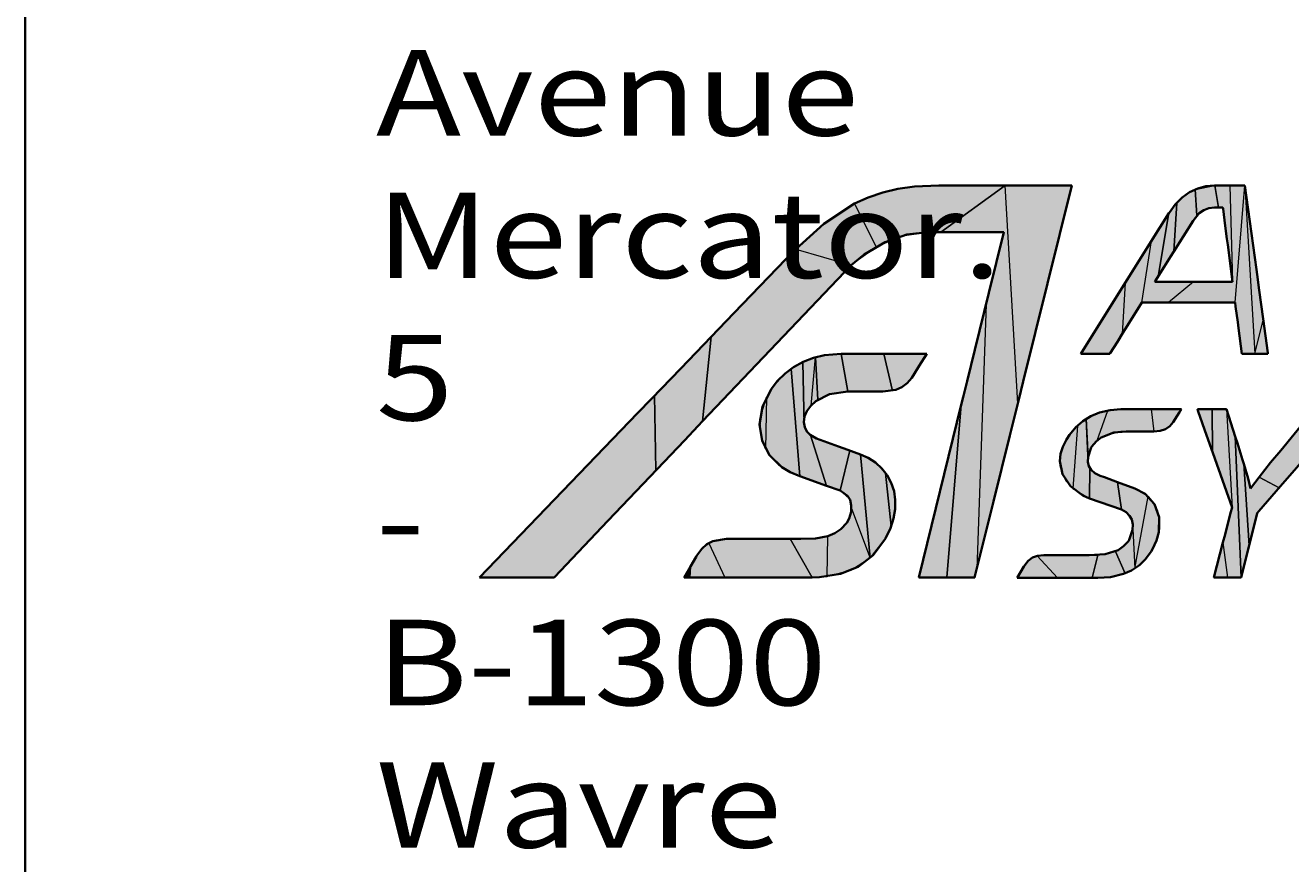
# Model space of a CAD drawing. Units: millimetres. Extents: x 0 to 420, y 0 to 297.
# Drawn here: x 225 to 261, y 18 to 42 of the extents above; entities that cross this region are included whole.
import ezdxf

# ---------------------------------------------------------------- set-up
doc = ezdxf.new("R2010")
doc.units = ezdxf.units.MM
doc.header["$MEASUREMENT"] = 0
doc.layers.add('Calque 1', color=7, linetype='Continuous', lineweight=0)

# ---------------------------------------------------------------- blocks, each defined once
blk = doc.blocks.new('Block_29')
at = {"layer": 'Calque 1', "insert": (235.116, 18.112), "char_height": 0.2, "attachment_point": 7}
blk.add_mtext('\\C7;\\FSwiss 721 Italic BT|b0|i1|c1;\\H2.462699;\\W1.200000;Avenue Mercator. 5 - B-1300 Wavre', dxfattribs=at)

msp = doc.modelspace()

# ---------------------------------------------------------------- hatches: boundary and pattern name
at = {"layer": 'Calque 1', "transparency": 33554687}
for color, points in [(1, [(248.916, 36.675), (249.544, 35.429), (250.292, 35.75), (251.037, 35.856), (251.407, 35.856), (253.263, 37.2), (251.344, 37.2), (251.125, 37.197), (250.5, 37.151), (249.943, 37.052), (249.4, 36.89)]), (1, [(252.444, 26.144), (253.125, 28.893), (253.626, 30.917), (253.263, 37.2), (251.407, 35.856), (252.134, 35.856), (253.227, 35.856), (253.213, 35.8), (252.712, 33.775)]), (1, [(253.866, 37.2), (254.967, 37.2), (255.182, 37.2), (253.785, 31.549), (253.626, 30.917), (253.263, 37.2)]), (1, [(259.743, 37.2), (259.821, 34.421), (258.695, 34.421), (257.972, 33.824), (258.551, 33.824), (259.895, 33.824), (260.174, 37.2)]), (1, [(258.681, 36.181), (258.128, 35.299), (258.209, 36.703), (258.47, 36.932), (258.741, 37.084), (258.791, 36.333)]), (1, [(259.313, 37.2), (259.419, 36.562), (259.299, 36.562), (259.101, 36.534), (258.928, 36.453), (258.791, 36.333), (258.741, 37.084)]), (1, [(259.743, 37.2), (259.821, 34.421), (259.68, 35.489), (259.655, 35.705), (259.567, 36.371), (259.542, 36.562), (259.419, 36.562), (259.313, 37.2)]), (1, [(260.174, 37.2), (260.463, 32.35), (260.085, 32.35), (259.99, 33.087), (259.962, 33.306), (259.909, 33.736), (259.895, 33.824)]), (1, [(260.174, 37.2), (260.463, 32.35), (260.706, 33.316), (260.593, 34.138), (260.533, 34.586), (260.509, 34.777)]), (1, [(247.22, 35.366), (248.818, 34.904), (248.856, 34.939), (249.544, 35.429), (248.916, 36.675), (248.035, 36.096)]), (1, [(258.018, 35.13), (257.672, 34.579), (257.986, 36.407), (257.997, 36.424), (258.209, 36.703), (258.128, 35.299)]), (1, [(257.574, 34.421), (258.695, 34.421), (257.972, 33.824), (257.207, 33.824), (257.482, 35.602), (257.986, 36.407), (257.672, 34.579)]), (1, [(256.639, 32.918), (256.745, 33.087), (257.207, 33.824), (257.482, 35.602), (257.048, 34.911), (256.812, 34.533), (256.72, 34.389)]), (1, [(248.818, 34.904), (244.535, 30.402), (244.785, 32.84), (247.015, 35.158), (247.22, 35.366)]), (1, [(256.72, 34.389), (256.639, 32.918), (256.353, 32.466), (256.279, 32.35), (255.863, 32.35), (255.443, 32.35)]), (1, [(252.384, 25.897), (251.576, 25.897), (251.996, 30.879), (252.063, 31.143), (252.289, 32.068), (252.712, 33.775), (252.444, 26.144)]), (1, [(260.463, 32.35), (260.706, 33.316), (260.837, 32.371), (260.84, 32.35)]), (1, [(244.785, 32.84), (244.535, 30.402), (244.376, 30.237), (243.978, 29.813), (243.191, 28.991), (243.152, 31.143)]), (1, [(247.664, 30.861), (247.795, 32.247), (247.428, 32.11), (247.467, 30.29), (247.467, 30.476), (247.53, 30.674)]), (1, [(247.664, 30.861), (247.795, 32.247), (247.855, 31.02)]), (1, [(248.193, 32.329), (248.528, 32.35), (248.722, 31.256), (248.098, 31.147), (247.855, 31.02), (247.795, 32.247)]), (1, [(249.763, 32.35), (250.01, 31.284), (249.735, 31.26), (249.227, 31.256), (248.726, 31.256), (248.722, 31.256), (248.528, 32.35)]), (1, [(250.68, 32.35), (250.998, 32.35), (250.783, 32.004), (250.62, 31.743), (250.571, 31.658), (250.419, 31.482), (250.232, 31.358), (250.01, 31.284), (249.763, 32.35)]), (1, [(246.345, 29.605), (246.511, 29.362), (246.726, 29.147), (247.004, 28.963), (247.34, 28.818), (247.093, 31.916), (246.803, 31.676), (246.56, 31.397), (246.376, 31.094)]), (1, [(247.093, 31.916), (247.34, 28.818), (248.112, 28.543), (247.646, 30), (247.53, 30.127), (247.467, 30.29), (247.428, 32.11)]), (1, [(242.662, 30.632), (243.152, 31.143), (243.191, 28.991), (241.776, 27.503), (240.259, 25.908), (240.252, 25.897), (239.176, 25.897), (238.414, 25.897), (238.104, 25.897)]), (1, [(246.239, 29.873), (246.189, 30.466), (246.376, 31.094), (246.345, 29.605)]), (1, [(250.829, 25.897), (250.769, 25.897), (251.996, 30.879), (251.576, 25.897)]), (254, [(255.887, 30.621), (255.598, 30.473), (255.651, 29.362), (255.764, 29.676), (255.916, 29.849), (256.219, 30.716)]), (254, [(255.916, 29.849), (256.219, 30.716), (256.596, 30.748), (256.928, 30.748), (257.468, 30.748), (257.545, 30.11), (257.147, 30.11), (256.748, 30.106), (256.593, 30.103), (256.106, 29.976)]), (254, [(258.343, 30.748), (257.468, 30.748), (257.545, 30.11), (257.736, 30.127), (257.888, 30.177), (258.011, 30.258), (258.11, 30.374), (258.226, 30.561), (258.307, 30.692)]), (254, [(259.228, 30.752), (259.239, 29.535), (259.059, 30.035), (258.826, 30.702), (258.808, 30.752)]), (254, [(259.648, 30.752), (259.807, 27.919), (259.309, 29.333), (259.239, 29.535), (259.228, 30.752)]), (254, [(259.648, 30.752), (259.807, 27.919), (259.775, 27.792), (259.62, 27.196), (259.542, 26.906), (259.676, 25.897), (260.071, 25.897), (259.898, 29.961)]), (254, [(255.697, 28.18), (255.707, 29.048), (255.655, 29.192), (255.598, 30.473), (255.344, 30.272), (255.21, 28.466)]), (254, [(255.598, 30.473), (255.655, 29.192), (255.651, 29.362)]), (254, [(260.586, 28.794), (261.165, 28.487), (261.624, 29.016), (261.832, 29.252), (261.98, 30.498), (261.214, 29.559), (260.914, 29.214)]), (1, [(247.646, 30), (248.112, 28.543), (248.507, 28.402), (248.779, 29.559), (248.454, 29.676), (247.816, 29.908)]), (254, [(254.847, 29.365), (254.903, 29.619), (255.03, 29.877), (255.111, 30), (255.344, 30.272), (255.21, 28.466), (255.034, 28.667), (254.914, 28.889), (254.85, 29.122)]), (254, [(259.898, 29.961), (260.071, 25.897), (260.124, 26.113), (260.301, 26.825), (260.145, 29.175), (260.117, 29.27), (259.973, 29.729)]), (1, [(249.364, 26.455), (249.089, 29.443), (248.779, 29.559), (248.507, 28.402), (248.765, 28.18), (248.804, 28.099), (248.828, 27.884)]), (1, [(249.089, 29.443), (249.364, 26.455), (249.809, 27.019), (249.975, 27.376), (249.813, 28.91), (249.611, 29.139), (249.364, 29.319)]), (1, [(249.813, 28.91), (249.975, 27.376), (250.07, 27.725), (250.095, 28.049), (250.059, 28.36), (249.964, 28.649)]), (254, [(256.307, 27.965), (256.618, 27.855), (256.501, 28.649), (256.064, 28.808), (255.997, 28.833), (255.82, 28.924), (255.707, 29.048), (255.697, 28.18)]), (254, [(260.145, 29.175), (260.301, 26.825), (260.53, 27.757), (260.569, 27.802), (261.165, 28.487), (260.586, 28.794), (260.339, 28.469), (260.272, 28.751)]), (254, [(257.002, 28.466), (256.501, 28.649), (256.618, 27.855), (256.78, 27.757), (256.882, 27.63), (256.935, 27.474), (256.939, 27.291), (257.002, 26.158), (257.387, 28.233)]), (254, [(257.002, 26.158), (257.387, 28.233), (257.549, 28.042), (257.658, 27.82), (257.715, 27.573), (257.711, 27.305), (257.644, 27.019), (257.507, 26.716), (257.238, 26.352)]), (1, [(248.811, 26.102), (248.13, 25.926), (248.144, 27.086), (248.394, 27.199), (248.694, 27.471), (248.779, 27.64), (248.828, 27.884), (249.364, 26.455)]), (1, [(244.711, 26.885), (245.173, 25.897), (245.847, 25.897), (247.692, 25.897), (247.061, 27.016), (246.299, 27.016), (245.223, 27.016), (244.923, 26.977)]), (1, [(247.061, 27.016), (247.692, 25.897), (248.13, 25.926), (248.144, 27.086), (247.788, 27.023), (247.371, 27.016)]), (254, [(256.939, 27.291), (257.002, 26.158), (256.72, 26.017), (256.441, 26.652), (256.642, 26.772), (256.815, 26.949), (256.886, 27.09)]), (1, [(245.173, 25.897), (244.165, 25.897), (244.186, 26.215), (244.366, 26.525), (244.369, 26.529), (244.521, 26.733), (244.711, 26.885)]), (254, [(255.774, 25.89), (255.937, 26.547), (256.441, 26.652), (256.72, 26.017), (256.371, 25.922), (255.937, 25.89)]), (254, [(259.542, 26.906), (259.676, 25.897), (259.281, 25.897)]), (254, [(254.773, 25.89), (254.187, 26.525), (254.032, 26.462), (253.905, 26.36), (253.799, 26.218), (253.704, 26.053), (253.608, 25.89)]), (254, [(255.937, 26.547), (255.774, 25.89), (254.773, 25.89), (254.187, 26.525), (254.377, 26.547), (255.03, 26.547), (255.683, 26.547)]), (1, [(244.186, 26.215), (244.165, 25.897), (244.002, 25.897)])]:
    msp.add_hatch(color=color, dxfattribs=at).paths.add_polyline_path(points)

# ---------------------------------------------------------------- linework, layer by layer
at = {"layer": 'Calque 1', "color": 7, "lineweight": 35}
msp.add_line((225.002, 67), (225.002, 10.001), dxfattribs=at)
at = {"layer": 'Calque 1', "color": 1, "lineweight": 35}
for points in [[(247.22, 35.366), (248.035, 36.096), (248.916, 36.675), (249.308, 36.855), (249.735, 36.999), (250.169, 37.098), (250.645, 37.169), (251.344, 37.2)], [(251.344, 37.2), (253.263, 37.2), (253.757, 37.2), (254.907, 37.2), (255.182, 37.2)], [(255.182, 37.2), (253.785, 31.549), (253.654, 31.034), (253.397, 29.993), (252.928, 28.088), (252.391, 25.933), (252.384, 25.897)], [(257.997, 36.424), (258.166, 36.654), (258.367, 36.851), (258.579, 37.003), (258.815, 37.112), (259.048, 37.176), (259.302, 37.2), (259.313, 37.2)], [(259.313, 37.2), (259.743, 37.2), (260.174, 37.2)], [(260.174, 37.2), (260.509, 34.777), (260.526, 34.629), (260.59, 34.177), (260.703, 33.352), (260.837, 32.374), (260.84, 32.35)], [(259.299, 36.562), (259.136, 36.544), (258.988, 36.488), (258.861, 36.4), (258.681, 36.181)], [(259.542, 36.562), (259.419, 36.562), (259.299, 36.562)], [(259.821, 34.421), (259.68, 35.489), (259.659, 35.659), (259.609, 36.04), (259.546, 36.53), (259.542, 36.562)], [(255.443, 32.35), (256.72, 34.389), (256.79, 34.502), (257.03, 34.879), (257.464, 35.578), (257.983, 36.403), (257.997, 36.424)], [(258.681, 36.181), (258.128, 35.299), (258.043, 35.165), (257.845, 34.854), (257.591, 34.445), (257.574, 34.421)], [(251.037, 35.856), (250.426, 35.782), (249.802, 35.564), (249.192, 35.207), (248.818, 34.904)], [(250.769, 25.897), (251.996, 30.879), (252.049, 31.094), (252.166, 31.556), (252.388, 32.466), (252.794, 34.107), (253.224, 35.849), (253.227, 35.856)], [(253.227, 35.856), (252.134, 35.856), (251.527, 35.856), (251.037, 35.856)], [(238.104, 25.897), (242.662, 30.632), (243.06, 31.051), (243.904, 31.923), (245.438, 33.521), (247.188, 35.338), (247.22, 35.366)], [(248.818, 34.904), (244.535, 30.402), (244.408, 30.268), (244.009, 29.849), (243.223, 29.023), (241.801, 27.531), (240.263, 25.912), (240.252, 25.897)], [(257.574, 34.421), (258.695, 34.421), (259.821, 34.421)], [(257.207, 33.824), (256.745, 33.087), (256.66, 32.953), (256.498, 32.695), (256.293, 32.367), (256.279, 32.35)], [(259.895, 33.824), (258.551, 33.824), (258.075, 33.824), (257.33, 33.824), (257.207, 33.824)], [(260.085, 32.35), (259.99, 33.087), (259.969, 33.26), (259.909, 33.711), (259.895, 33.824)], [(247.34, 28.818), (247.061, 28.935), (246.821, 29.076), (246.461, 29.422), (246.249, 29.838), (246.179, 30.311), (246.264, 30.822), (246.514, 31.33), (246.694, 31.563), (246.913, 31.778), (247.16, 31.962), (247.438, 32.113), (247.731, 32.23), (248.052, 32.307), (248.528, 32.35)], [(248.528, 32.35), (249.763, 32.35), (250.539, 32.35), (250.998, 32.35)], [(250.998, 32.35), (250.783, 32.004), (250.649, 31.782), (250.571, 31.658)], [(256.279, 32.35), (255.863, 32.35), (255.443, 32.35)], [(260.84, 32.35), (260.463, 32.35), (260.085, 32.35)], [(250.571, 31.658), (250.433, 31.496), (250.285, 31.387), (250.112, 31.313), (249.735, 31.26)], [(248.722, 31.256), (248.2, 31.182), (247.802, 30.984), (247.654, 30.847), (247.544, 30.695), (247.477, 30.536), (247.456, 30.381), (247.481, 30.237), (247.541, 30.11), (247.639, 30.007), (247.816, 29.908)], [(249.735, 31.26), (249.227, 31.256), (248.761, 31.256), (248.722, 31.256)], [(247.816, 29.908), (248.454, 29.676), (248.722, 29.58), (249.089, 29.443)], [(249.089, 29.443), (249.315, 29.348), (249.523, 29.21), (249.707, 29.044), (249.858, 28.847), (249.975, 28.628), (250.056, 28.388), (250.091, 28.141), (250.088, 27.873), (250.042, 27.601), (249.95, 27.319), (249.809, 27.019)], [(248.507, 28.402), (248.112, 28.543), (247.34, 28.818)], [(248.694, 27.471), (248.765, 27.601), (248.818, 27.792), (248.825, 27.979), (248.789, 28.134), (248.712, 28.257), (248.507, 28.402)], [(247.371, 27.016), (247.788, 27.023), (248.144, 27.086), (248.352, 27.174), (248.521, 27.291), (248.694, 27.471)], [(244.369, 26.529), (244.51, 26.723), (244.662, 26.857), (244.828, 26.945), (245.223, 27.016)], [(245.223, 27.016), (246.299, 27.016), (246.941, 27.016), (247.371, 27.016)], [(249.809, 27.019), (249.456, 26.539), (249.026, 26.208), (248.514, 26), (247.904, 25.904), (247.692, 25.897)], [(244.002, 25.897), (244.186, 26.215), (244.348, 26.497), (244.369, 26.529)], [(240.252, 25.897), (239.176, 25.897), (238.534, 25.897), (238.104, 25.897)], [(247.692, 25.897), (245.847, 25.897), (245.293, 25.897), (244.225, 25.897), (244.002, 25.897)], [(252.384, 25.897), (251.576, 25.897), (250.917, 25.897), (250.769, 25.897)]]:
    msp.add_lwpolyline(points, dxfattribs=at)
at = {"layer": 'Calque 1'}
for points in [[(248.916, 36.675), (249.544, 35.429), (250.292, 35.75), (251.037, 35.856), (251.407, 35.856), (253.263, 37.2), (251.344, 37.2), (251.125, 37.197), (250.5, 37.151), (249.943, 37.052), (249.4, 36.89)], [(252.444, 26.144), (253.125, 28.893), (253.626, 30.917), (253.263, 37.2), (251.407, 35.856), (252.134, 35.856), (253.227, 35.856), (253.213, 35.8), (252.712, 33.775)], [(253.866, 37.2), (254.967, 37.2), (255.182, 37.2), (253.785, 31.549), (253.626, 30.917), (253.263, 37.2)], [(259.743, 37.2), (259.821, 34.421), (258.695, 34.421), (257.972, 33.824), (258.551, 33.824), (259.895, 33.824), (260.174, 37.2)], [(258.681, 36.181), (258.128, 35.299), (258.209, 36.703), (258.47, 36.932), (258.741, 37.084), (258.791, 36.333)], [(259.313, 37.2), (259.419, 36.562), (259.299, 36.562), (259.101, 36.534), (258.928, 36.453), (258.791, 36.333), (258.741, 37.084)], [(259.743, 37.2), (259.821, 34.421), (259.68, 35.489), (259.655, 35.705), (259.567, 36.371), (259.542, 36.562), (259.419, 36.562), (259.313, 37.2)], [(260.174, 37.2), (260.463, 32.35), (260.085, 32.35), (259.99, 33.087), (259.962, 33.306), (259.909, 33.736), (259.895, 33.824)], [(260.174, 37.2), (260.463, 32.35), (260.706, 33.316), (260.593, 34.138), (260.533, 34.586), (260.509, 34.777)], [(247.22, 35.366), (248.818, 34.904), (248.856, 34.939), (249.544, 35.429), (248.916, 36.675), (248.035, 36.096)], [(258.018, 35.13), (257.672, 34.579), (257.986, 36.407), (257.997, 36.424), (258.209, 36.703), (258.128, 35.299)], [(257.574, 34.421), (258.695, 34.421), (257.972, 33.824), (257.207, 33.824), (257.482, 35.602), (257.986, 36.407), (257.672, 34.579)], [(256.639, 32.918), (256.745, 33.087), (257.207, 33.824), (257.482, 35.602), (257.048, 34.911), (256.812, 34.533), (256.72, 34.389)], [(248.818, 34.904), (244.535, 30.402), (244.785, 32.84), (247.015, 35.158), (247.22, 35.366)], [(256.72, 34.389), (256.639, 32.918), (256.353, 32.466), (256.279, 32.35), (255.863, 32.35), (255.443, 32.35)], [(252.384, 25.897), (251.576, 25.897), (251.996, 30.879), (252.063, 31.143), (252.289, 32.068), (252.712, 33.775), (252.444, 26.144)], [(260.463, 32.35), (260.706, 33.316), (260.837, 32.371), (260.84, 32.35)], [(244.785, 32.84), (244.535, 30.402), (244.376, 30.237), (243.978, 29.813), (243.191, 28.991), (243.152, 31.143)], [(247.664, 30.861), (247.795, 32.247), (247.428, 32.11), (247.467, 30.29), (247.467, 30.476), (247.53, 30.674)], [(247.664, 30.861), (247.795, 32.247), (247.855, 31.02)], [(248.193, 32.329), (248.528, 32.35), (248.722, 31.256), (248.098, 31.147), (247.855, 31.02), (247.795, 32.247)], [(249.763, 32.35), (250.01, 31.284), (249.735, 31.26), (249.227, 31.256), (248.726, 31.256), (248.722, 31.256), (248.528, 32.35)], [(250.68, 32.35), (250.998, 32.35), (250.783, 32.004), (250.62, 31.743), (250.571, 31.658), (250.419, 31.482), (250.232, 31.358), (250.01, 31.284), (249.763, 32.35)], [(246.345, 29.605), (246.511, 29.362), (246.726, 29.147), (247.004, 28.963), (247.34, 28.818), (247.093, 31.916), (246.803, 31.676), (246.56, 31.397), (246.376, 31.094)], [(247.093, 31.916), (247.34, 28.818), (248.112, 28.543), (247.646, 30), (247.53, 30.127), (247.467, 30.29), (247.428, 32.11)], [(242.662, 30.632), (243.152, 31.143), (243.191, 28.991), (241.776, 27.503), (240.259, 25.908), (240.252, 25.897), (239.176, 25.897), (238.414, 25.897), (238.104, 25.897)], [(246.239, 29.873), (246.189, 30.466), (246.376, 31.094), (246.345, 29.605)], [(250.829, 25.897), (250.769, 25.897), (251.996, 30.879), (251.576, 25.897)], [(255.887, 30.621), (255.598, 30.473), (255.651, 29.362), (255.764, 29.676), (255.916, 29.849), (256.219, 30.716)], [(255.916, 29.849), (256.219, 30.716), (256.596, 30.748), (256.928, 30.748), (257.468, 30.748), (257.545, 30.11), (257.147, 30.11), (256.748, 30.106), (256.593, 30.103), (256.106, 29.976)], [(258.343, 30.748), (257.468, 30.748), (257.545, 30.11), (257.736, 30.127), (257.888, 30.177), (258.011, 30.258), (258.11, 30.374), (258.226, 30.561), (258.307, 30.692)], [(259.228, 30.752), (259.239, 29.535), (259.059, 30.035), (258.826, 30.702), (258.808, 30.752)], [(259.648, 30.752), (259.648, 30.752), (259.807, 27.919), (259.309, 29.333), (259.239, 29.535), (259.228, 30.752)], [(259.648, 30.752), (259.807, 27.919), (259.775, 27.792), (259.62, 27.196), (259.542, 26.906), (259.676, 25.897), (260.071, 25.897), (259.898, 29.961)], [(255.697, 28.18), (255.707, 29.048), (255.655, 29.192), (255.598, 30.473), (255.344, 30.272), (255.21, 28.466)], [(255.598, 30.473), (255.655, 29.192), (255.651, 29.362)], [(260.586, 28.794), (261.165, 28.487), (261.624, 29.016), (261.832, 29.252), (261.98, 30.498), (261.214, 29.559), (260.914, 29.214)], [(247.646, 30), (248.112, 28.543), (248.507, 28.402), (248.779, 29.559), (248.454, 29.676), (247.816, 29.908)], [(254.847, 29.365), (254.903, 29.619), (255.03, 29.877), (255.111, 30), (255.344, 30.272), (255.21, 28.466), (255.034, 28.667), (254.914, 28.889), (254.85, 29.122)], [(259.898, 29.961), (260.071, 25.897), (260.124, 26.113), (260.301, 26.825), (260.145, 29.175), (260.117, 29.27), (259.973, 29.729)], [(249.364, 26.455), (249.089, 29.443), (248.779, 29.559), (248.507, 28.402), (248.765, 28.18), (248.804, 28.099), (248.828, 27.884)], [(249.089, 29.443), (249.364, 26.455), (249.809, 27.019), (249.975, 27.376), (249.813, 28.91), (249.611, 29.139), (249.364, 29.319)], [(249.813, 28.91), (249.975, 27.376), (250.07, 27.725), (250.095, 28.049), (250.059, 28.36), (249.964, 28.649)], [(256.307, 27.965), (256.618, 27.855), (256.501, 28.649), (256.064, 28.808), (255.997, 28.833), (255.82, 28.924), (255.707, 29.048), (255.697, 28.18)], [(260.145, 29.175), (260.301, 26.825), (260.53, 27.757), (260.569, 27.802), (261.165, 28.487), (260.586, 28.794), (260.339, 28.469), (260.272, 28.751)], [(257.002, 28.466), (256.501, 28.649), (256.618, 27.855), (256.78, 27.757), (256.882, 27.63), (256.935, 27.474), (256.939, 27.291), (257.002, 26.158), (257.387, 28.233)], [(257.002, 26.158), (257.387, 28.233), (257.549, 28.042), (257.658, 27.82), (257.715, 27.573), (257.711, 27.305), (257.644, 27.019), (257.507, 26.716), (257.238, 26.352)], [(248.811, 26.102), (248.13, 25.926), (248.144, 27.086), (248.394, 27.199), (248.694, 27.471), (248.779, 27.64), (248.828, 27.884), (249.364, 26.455)], [(244.711, 26.885), (245.173, 25.897), (245.847, 25.897), (247.692, 25.897), (247.061, 27.016), (246.299, 27.016), (245.223, 27.016), (244.923, 26.977)], [(247.061, 27.016), (247.692, 25.897), (248.13, 25.926), (248.144, 27.086), (247.788, 27.023), (247.371, 27.016)], [(256.939, 27.291), (257.002, 26.158), (256.72, 26.017), (256.441, 26.652), (256.642, 26.772), (256.815, 26.949), (256.886, 27.09)], [(245.173, 25.897), (244.165, 25.897), (244.186, 26.215), (244.366, 26.525), (244.369, 26.529), (244.521, 26.733), (244.711, 26.885)], [(255.774, 25.89), (255.937, 26.547), (256.441, 26.652), (256.72, 26.017), (256.371, 25.922), (255.937, 25.89)], [(259.542, 26.906), (259.676, 25.897), (259.281, 25.897)], [(254.773, 25.89), (254.187, 26.525), (254.032, 26.462), (253.905, 26.36), (253.799, 26.218), (253.704, 26.053), (253.608, 25.89)], [(255.937, 26.547), (255.774, 25.89), (254.773, 25.89), (254.187, 26.525), (254.377, 26.547), (255.03, 26.547), (255.683, 26.547)], [(244.186, 26.215), (244.165, 25.897), (244.002, 25.897)]]:
    msp.add_lwpolyline(points, close=True, dxfattribs=at)
at = {"layer": 'Calque 1', "color": 1, "lineweight": 0}
for points in [[(253.866, 37.2)], [(259.313, 37.2)], [(259.743, 37.2)], [(259.743, 37.2)], [(260.174, 37.2)], [(260.174, 37.2)], [(248.916, 36.675)], [(258.681, 36.181)], [(247.22, 35.366)], [(258.018, 35.13)], [(248.818, 34.904)], [(256.72, 34.389)], [(257.574, 34.421)], [(256.639, 32.918)], [(244.785, 32.84)], [(248.193, 32.329)], [(249.763, 32.35)], [(250.68, 32.35)], [(260.463, 32.35)], [(247.093, 31.916)], [(247.664, 30.861)], [(247.664, 30.861)], [(242.662, 30.632)], [(247.646, 30)], [(246.239, 29.873)], [(246.345, 29.605)], [(249.089, 29.443)], [(249.813, 28.91)], [(247.061, 27.016)], [(244.711, 26.885)], [(249.364, 26.455)], [(244.186, 26.215)], [(248.811, 26.102)], [(252.444, 26.144)], [(245.173, 25.897)], [(250.829, 25.897)], [(252.384, 25.897)]]:
    msp.add_lwpolyline(points, dxfattribs=at)
at = {"layer": 'Calque 1', "color": 254, "lineweight": 35}
for points in [[(256.596, 30.748), (256.29, 30.727), (255.983, 30.656), (255.736, 30.554), (255.503, 30.406), (255.302, 30.23), (255.118, 30.011), (255.03, 29.877)], [(258.343, 30.748), (257.468, 30.748), (257.02, 30.748), (256.596, 30.748)], [(258.11, 30.374), (258.226, 30.561), (258.293, 30.667), (258.343, 30.748)], [(259.807, 27.919), (259.309, 29.333), (259.253, 29.492), (259.073, 30), (258.83, 30.688), (258.808, 30.752)], [(258.808, 30.752), (259.228, 30.752), (259.62, 30.752), (259.648, 30.752)], [(259.648, 30.752), (259.898, 29.961), (259.958, 29.774), (260.11, 29.295), (260.145, 29.175)], [(263.13, 30.752), (261.832, 29.252), (261.662, 29.062), (261.2, 28.529), (260.579, 27.813), (260.53, 27.757)], [(257.545, 30.11), (257.736, 30.127), (257.888, 30.177), (258.008, 30.258), (258.11, 30.374)], [(260.914, 29.214), (261.214, 29.559), (261.98, 30.498)], [(255.764, 29.676), (255.884, 29.82), (256.028, 29.933), (256.395, 30.074), (256.748, 30.106)], [(256.748, 30.106), (257.147, 30.11), (257.521, 30.11), (257.545, 30.11)], [(255.03, 29.877), (254.921, 29.665), (254.861, 29.46), (254.84, 29.256), (254.917, 28.875), (255.143, 28.533), (255.506, 28.261), (255.697, 28.18)], [(255.997, 28.833), (255.849, 28.907), (255.743, 28.998), (255.679, 29.108), (255.647, 29.231), (255.651, 29.376), (255.746, 29.647), (255.764, 29.676)], [(260.339, 28.469), (260.586, 28.794), (260.914, 29.214)], [(257.002, 28.466), (256.501, 28.649), (256.124, 28.787), (255.997, 28.833)], [(260.145, 29.175), (260.272, 28.751), (260.339, 28.469)], [(255.697, 28.18), (256.307, 27.965), (256.618, 27.855)], [(257.507, 26.716), (257.623, 26.966), (257.694, 27.203), (257.704, 27.637), (257.567, 28.011), (257.298, 28.307), (257.002, 28.466)], [(256.618, 27.855), (256.755, 27.778), (256.85, 27.679), (256.914, 27.566), (256.942, 27.428), (256.935, 27.273), (256.836, 26.984), (256.815, 26.949)], [(259.281, 25.897), (259.542, 26.906), (259.606, 27.143), (259.764, 27.76), (259.807, 27.919)], [(260.53, 27.757), (260.301, 26.825), (260.149, 26.218), (260.071, 25.897)], [(256.815, 26.949), (256.674, 26.801), (256.519, 26.691), (256.148, 26.568), (255.683, 26.547)], [(255.937, 25.89), (256.304, 25.912), (256.671, 26), (256.907, 26.102), (257.133, 26.257), (257.309, 26.43), (257.468, 26.649), (257.507, 26.716)], [(254.377, 26.547), (254.194, 26.525), (254.049, 26.472), (253.929, 26.384), (253.799, 26.218)], [(255.683, 26.547), (255.03, 26.547), (254.377, 26.547)], [(253.799, 26.218), (253.704, 26.053), (253.608, 25.89)], [(253.608, 25.89), (254.773, 25.89), (255.64, 25.89), (255.937, 25.89)], [(260.071, 25.897), (259.676, 25.897), (259.281, 25.897)]]:
    msp.add_lwpolyline(points, dxfattribs=at)
at = {"layer": 'Calque 1', "color": 254, "lineweight": 0}
for points in [[(258.343, 30.748)], [(259.228, 30.752)], [(259.648, 30.752)], [(259.648, 30.752)], [(255.598, 30.473)], [(255.887, 30.621)], [(259.898, 29.961)], [(255.916, 29.849)], [(254.847, 29.365)], [(260.145, 29.175)], [(260.586, 28.794)], [(255.697, 28.18)], [(257.002, 28.466)], [(256.307, 27.965)], [(256.939, 27.291)], [(259.542, 26.906)], [(255.937, 26.547)], [(257.002, 26.158)], [(254.773, 25.89)], [(255.774, 25.89)]]:
    msp.add_lwpolyline(points, dxfattribs=at)
at = {"layer": 'Calque 1', "color": 7, "lineweight": 13}
msp.add_lwpolyline([(235.116, 18.112)], dxfattribs=at)

# ---------------------------------------------------------------- block references
at = {"layer": 'Calque 1'}
msp.add_blockref('Block_29', (0, 0), dxfattribs=at)

doc.saveas('drawing.dxf')
